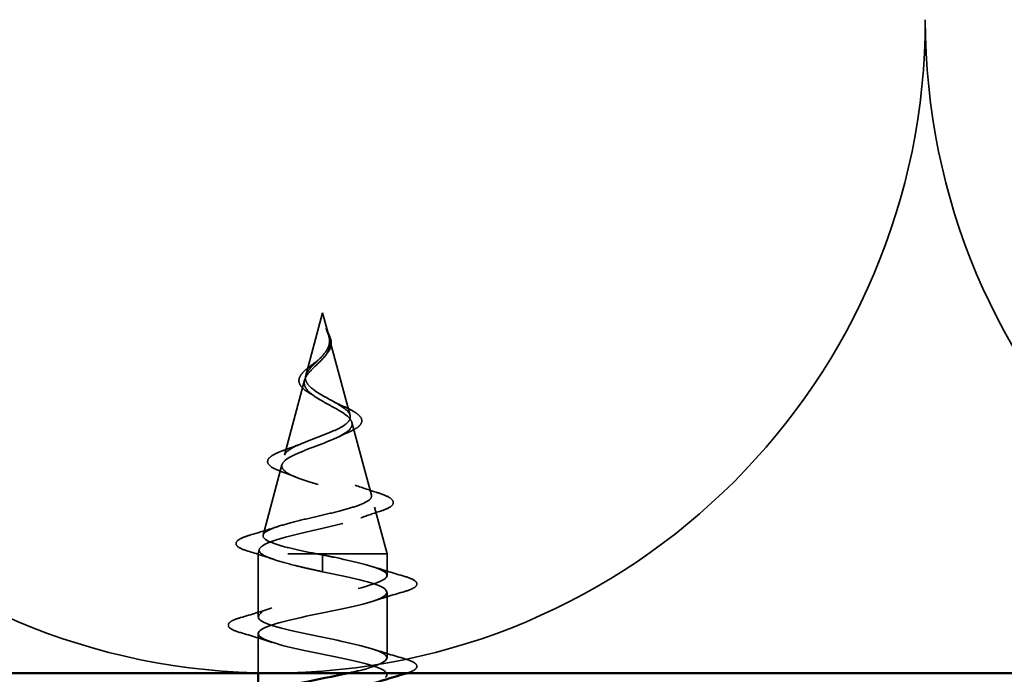
# Model space of a CAD drawing. Units: inches. Extents: x 0.6 to 33.5, y 0.6 to 21.4.
# Drawn here: x 8.9 to 9.9, y 13.2 to 13.8 of the extents above; entities that cross this region are included whole.
import ezdxf

# ---------------------------------------------------------------- set-up
doc = ezdxf.new("R2010")
doc.units = ezdxf.units.IN
doc.header["$LTSCALE"] = 2
doc.header["$MEASUREMENT"] = 0
doc.linetypes.add('DASHED', pattern=[0.2067, 0.1654, -0.0413])
doc.layers.add('Hidden (ANSI)', color=7, linetype='DASHED', lineweight=35)
doc.layers.add('Visible (ANSI)', color=7, linetype='Continuous', lineweight=50)

msp = doc.modelspace()

# ---------------------------------------------------------------- linework, layer by layer
at = {"layer": 'Hidden (ANSI)', "ltscale": 0.062337}
msp.add_line((9.16422, 13.54243), (9.14728, 13.47909), dxfattribs=at)
at = {"layer": 'Hidden (ANSI)', "ltscale": 0.022741}
msp.add_line((9.16422, 13.54243), (9.17042, 13.51926), dxfattribs=at)
at = {"layer": 'Hidden (ANSI)', "ltscale": 0.077103}
msp.add_line((9.17096, 13.51724), (9.19191, 13.43893), dxfattribs=at)
at = {"layer": 'Hidden (ANSI)', "ltscale": 0.074634}
msp.add_line((9.14607, 13.47457), (9.12579, 13.39876), dxfattribs=at)
at = {"layer": 'Hidden (ANSI)', "ltscale": 0.072171}
msp.add_line((9.19378, 13.43191), (9.21339, 13.3586), dxfattribs=at)
at = {"layer": 'Hidden (ANSI)', "ltscale": 0.069707}
msp.add_line((9.12325, 13.38924), (9.10431, 13.31843), dxfattribs=at)
at = {"layer": 'Hidden (ANSI)', "ltscale": 0.046387}
msp.add_line((9.21661, 13.34658), (9.22922, 13.29943), dxfattribs=at)
at = {"layer": 'Hidden (ANSI)', "ltscale": 0.004328}
msp.add_line((9.10042, 13.30392), (9.09922, 13.29943), dxfattribs=at)
at = {"layer": 'Hidden (ANSI)', "ltscale": 0.194373}
msp.add_line((9.22922, 13.29943), (9.09922, 13.29943), dxfattribs=at)
at = {"layer": 'Hidden (ANSI)', "ltscale": 0.060136}
msp.add_line((9.09922, 13.23618), (9.09922, 13.29943), dxfattribs=at)
at = {"layer": 'Hidden (ANSI)', "ltscale": 0.028664}
for p, q in [((9.16422, 13.29089), (9.16422, 13.29843)), ((9.16422, 13.28143), (9.16422, 13.28896))]:
    msp.add_line(p, q, dxfattribs=at)
at = {"layer": 'Hidden (ANSI)', "ltscale": 0.020614}
msp.add_line((9.22922, 13.27768), (9.22922, 13.29943), dxfattribs=at)
at = {"layer": 'Hidden (ANSI)', "ltscale": 0.002412}
msp.add_line((9.16422, 13.28896), (9.16422, 13.29089), dxfattribs=at)
at = {"layer": 'Hidden (ANSI)', "ltscale": 0.062755}
msp.add_line((9.22922, 13.19468), (9.22922, 13.26068), dxfattribs=at)
at = {"layer": 'Hidden (ANSI)', "ltscale": 0.037756}
msp.add_line((9.09922, 13.17943), (9.09922, 13.21918), dxfattribs=at)
at = {"layer": 'Hidden (ANSI)', "color": 150, "linetype": 'Continuous', "true_color": 0x0080ff}
for centre, start, end in [((9.11345, 13.83761), 180, 270), ((9.11345, 13.83761), 270, 0), ((10.42982, 13.83761), 180, 270)]:
    msp.add_arc(centre, 0.65818, start, end, dxfattribs=at)
at = {"layer": 'Hidden (ANSI)', "ltscale": 0.014821}
msp.add_open_spline([(9.16934, 13.52262), (9.16873, 13.52427), (9.16819, 13.52555), (9.16789, 13.52621), (9.16784, 13.52632), (9.16778, 13.52642), (9.16777, 13.52644), (9.16775, 13.52647), (9.16775, 13.52648), (9.16774, 13.52649), (9.16774, 13.52649), (9.16774, 13.52649), (9.16774, 13.52649), (9.16773, 13.52649), (9.16773, 13.52649), (9.16773, 13.52649), (9.16773, 13.52649), (9.16773, 13.52649), (9.16773, 13.52648), (9.16773, 13.52648), (9.16773, 13.52647), (9.16773, 13.52645), (9.16774, 13.52643), (9.16777, 13.5263), (9.16785, 13.52608), (9.16798, 13.52568), (9.16813, 13.52528), (9.16852, 13.52424), (9.16876, 13.52364), (9.16986, 13.52076), (9.17069, 13.51851), (9.17121, 13.51623)], degree=3, knots=[0, 0, 0, 0, 0.0139701, 0.0139701, 0.016358, 0.016358, 0.0171264, 0.0171264, 0.0175998, 0.0175998, 0.017736, 0.017736, 0.0178181, 0.0178181, 0.0178858, 0.0178858, 0.0179589, 0.0179589, 0.0180763, 0.0180763, 0.018337, 0.018337, 0.019161, 0.019161, 0.0243992, 0.0243992, 0.0449932, 0.0449932, 0.072131, 0.072131, 0.1773839, 0.1773839, 0.1773839, 0.1773839], dxfattribs=at)
at = {"layer": 'Hidden (ANSI)', "ltscale": 0.013567}
msp.add_open_spline([(9.16782, 13.52635), (9.1688, 13.52439), (9.16983, 13.52244), (9.17151, 13.51874), (9.17218, 13.51693), (9.17263, 13.51485), (9.17269, 13.51452), (9.17275, 13.51419)], degree=3, knots=[0, 0, 0, 0, 0.0167751, 0.0167751, 0.033169, 0.033169, 0.03632094, 0.03632094, 0.03632094, 0.03632094], dxfattribs=at)
at = {"layer": 'Hidden (ANSI)', "ltscale": 0.007962}
msp.add_open_spline([(9.17114, 13.51524), (9.17106, 13.51625), (9.1709, 13.51726), (9.17033, 13.51972), (9.16988, 13.52115), (9.16934, 13.52262)], degree=3, knots=[0, 0, 0, 0, 0.00904642, 0.00904642, 0.02157431, 0.02157431, 0.02157431, 0.02157431], dxfattribs=at)
at = {"layer": 'Hidden (ANSI)', "ltscale": 0.003543}
msp.add_open_spline([(9.17121, 13.51623), (9.17133, 13.51571), (9.17143, 13.51518), (9.17161, 13.51409), (9.17167, 13.51353), (9.17172, 13.51297)], degree=3, knots=[0, 0, 0, 0, 0.004657797, 0.004657797, 0.00972162, 0.00972162, 0.00972162, 0.00972162], dxfattribs=at)
at = {"layer": 'Hidden (ANSI)', "ltscale": 0.089656}
msp.add_open_spline([(9.17172, 13.51297), (9.17193, 13.51016), (9.1715, 13.50753), (9.16931, 13.5023), (9.16764, 13.49986), (9.16348, 13.49497), (9.1611, 13.49266), (9.15625, 13.48802), (9.15388, 13.48581), (9.14976, 13.48136), (9.14811, 13.47921), (9.14595, 13.47491), (9.14552, 13.47282), (9.14609, 13.46862), (9.14712, 13.46658), (9.15042, 13.46262), (9.1526, 13.46075), (9.15789, 13.45696), (9.16097, 13.45509), (9.16422, 13.45324)], degree=3, knots=[0, 0, 0, 0, 0.0254212, 0.0254212, 0.050616, 0.050616, 0.0759961, 0.0759961, 0.1018445, 0.1018445, 0.1283557, 0.1283557, 0.1556669, 0.1556669, 0.1838774, 0.1838774, 0.2109707, 0.2109707, 0.2393812, 0.2393812, 0.2393812, 0.2393812], dxfattribs=at)
at = {"layer": 'Hidden (ANSI)', "ltscale": 0.083957}
msp.add_open_spline([(9.16422, 13.45901), (9.16104, 13.46083), (9.15803, 13.46267), (9.15291, 13.46643), (9.15083, 13.4683), (9.14794, 13.47212), (9.14712, 13.47401), (9.14683, 13.47789), (9.14732, 13.47982), (9.14943, 13.48379), (9.15098, 13.48576), (9.15476, 13.48984), (9.1569, 13.49186), (9.16126, 13.49607), (9.16339, 13.49816), (9.16712, 13.50254), (9.16864, 13.50472), (9.17029, 13.50838), (9.17072, 13.50974), (9.17119, 13.51248), (9.17125, 13.51384), (9.17114, 13.51524)], degree=3, knots=[0, 0, 0, 0, 0.0281855, 0.0281855, 0.0553562, 0.0553562, 0.0815558, 0.0815558, 0.1068402, 0.1068402, 0.1312819, 0.1312819, 0.1549776, 0.1549776, 0.1780585, 0.1780585, 0.2007077, 0.2007077, 0.2138949, 0.2138949, 0.226602, 0.226602, 0.226602, 0.226602], dxfattribs=at)
at = {"layer": 'Hidden (ANSI)', "ltscale": 0.018237}
msp.add_open_spline([(9.17275, 13.51419), (9.17305, 13.51224), (9.17297, 13.51031), (9.17204, 13.50662), (9.17121, 13.50483), (9.16931, 13.5019), (9.16837, 13.5007), (9.16733, 13.49954)], degree=3, knots=[0, 0, 0, 0, 0.01843057, 0.01843057, 0.03607115, 0.03607115, 0.04873514, 0.04873514, 0.04873514, 0.04873514], dxfattribs=at)
at = {"layer": 'Hidden (ANSI)', "ltscale": 0.004115}
msp.add_open_spline([(9.15879, 13.49391), (9.15959, 13.49453), (9.16033, 13.49517), (9.16097, 13.49581)], degree=3, dxfattribs=at)
at = {"layer": 'Hidden (ANSI)', "ltscale": 0.001758}
msp.add_open_spline([(9.16733, 13.49954), (9.16707, 13.49926), (9.16683, 13.49897), (9.1666, 13.49868)], degree=3, dxfattribs=at)
at = {"layer": 'Hidden (ANSI)', "ltscale": 0.060472}
msp.add_open_spline([(9.15162, 13.46108), (9.14884, 13.46268), (9.14641, 13.46435), (9.14274, 13.46777), (9.14142, 13.46957), (9.14022, 13.47316), (9.14025, 13.47497), (9.14142, 13.47832), (9.14244, 13.47993), (9.14531, 13.48321), (9.14721, 13.48494), (9.15142, 13.48836), (9.15375, 13.4901), (9.157, 13.49254), (9.1579, 13.49322), (9.15879, 13.49391)], degree=3, knots=[0, 0, 0, 0, 0.0287141, 0.0287141, 0.0566121, 0.0566121, 0.082355, 0.082355, 0.105556, 0.105556, 0.1295507, 0.1295507, 0.1522439, 0.1522439, 0.1608311, 0.1608311, 0.1608311, 0.1608311], dxfattribs=at)
at = {"layer": 'Hidden (ANSI)', "ltscale": 0.544082}
msp.add_open_spline([(9.15877, 13.29943), (9.15032, 13.3011), (9.14218, 13.30278), (9.12765, 13.30616), (9.12137, 13.30784), (9.11149, 13.31123), (9.10795, 13.3129), (9.10406, 13.31629), (9.10369, 13.31797), (9.10614, 13.32136), (9.10887, 13.32304), (9.11701, 13.32644), (9.12229, 13.32812), (9.13462, 13.33152), (9.14152, 13.3332), (9.15597, 13.33661), (9.16335, 13.33829), (9.17757, 13.3417), (9.18427, 13.34338), (9.19607, 13.34679), (9.20108, 13.34848), (9.20874, 13.35189), (9.21135, 13.35358), (9.21387, 13.357), (9.21381, 13.35869), (9.21104, 13.36212), (9.20844, 13.36381), (9.20109, 13.36724), (9.19648, 13.36894), (9.18595, 13.37237), (9.18016, 13.37407), (9.16827, 13.37751), (9.16229, 13.37921), (9.15099, 13.38266), (9.14578, 13.38437), (9.13685, 13.38782), (9.13319, 13.38953), (9.12791, 13.39299), (9.1263, 13.39471), (9.12532, 13.39818), (9.1259, 13.3999), (9.12912, 13.40338), (9.13166, 13.4051), (9.13828, 13.40859), (9.14224, 13.41032), (9.15097, 13.41383), (9.15561, 13.41556), (9.16487, 13.41908), (9.16937, 13.42082), (9.17757, 13.42435), (9.1812, 13.4261), (9.18704, 13.42965), (9.18923, 13.43141), (9.19188, 13.43498), (9.19237, 13.43675), (9.19162, 13.44034), (9.19045, 13.44212), (9.1867, 13.44574), (9.1842, 13.44754), (9.1787, 13.45097), (9.17587, 13.45256), (9.17003, 13.45578), (9.16709, 13.45737), (9.16422, 13.45901)], degree=3, knots=[0, 0, 0, 0, 0.066246, 0.066246, 0.131227, 0.131227, 0.194944, 0.194944, 0.257398, 0.257398, 0.318591, 0.318591, 0.378522, 0.378522, 0.437194, 0.437194, 0.494607, 0.494607, 0.550763, 0.550763, 0.605663, 0.605663, 0.659308, 0.659308, 0.711702, 0.711702, 0.762845, 0.762845, 0.81274, 0.81274, 0.86139, 0.86139, 0.908797, 0.908797, 0.954964, 0.954964, 0.999896, 0.999896, 1.043597, 1.043597, 1.08607, 1.08607, 1.127321, 1.127321, 1.167356, 1.167356, 1.206182, 1.206182, 1.243806, 1.243806, 1.280237, 1.280237, 1.315486, 1.315486, 1.349566, 1.349566, 1.382489, 1.382489, 1.414274, 1.414274, 1.441254, 1.441254, 1.467158, 1.467158, 1.467158, 1.467158], dxfattribs=at)
at = {"layer": 'Hidden (ANSI)', "ltscale": 0.006235}
msp.add_open_spline([(9.1559, 13.45839), (9.15458, 13.45931), (9.15314, 13.4602), (9.15162, 13.46108)], degree=3, dxfattribs=at)
at = {"layer": 'Hidden (ANSI)', "ltscale": 0.504207}
msp.add_open_spline([(9.16422, 13.45324), (9.16779, 13.45121), (9.17146, 13.44926), (9.17859, 13.44532), (9.18195, 13.44338), (9.18776, 13.43949), (9.19011, 13.43757), (9.19332, 13.43371), (9.1941, 13.43181), (9.19388, 13.42798), (9.19282, 13.42609), (9.18893, 13.42228), (9.18608, 13.42041), (9.17896, 13.41663), (9.17472, 13.41476), (9.16543, 13.411), (9.16047, 13.40914), (9.15055, 13.4054), (9.14571, 13.40355), (9.13689, 13.39982), (9.13304, 13.39798), (9.12696, 13.39426), (9.12484, 13.39243), (9.12275, 13.38872), (9.12286, 13.38689), (9.12538, 13.3832), (9.12783, 13.38138), (9.13481, 13.37769), (9.13932, 13.37588), (9.14985, 13.3722), (9.15578, 13.37039), (9.16827, 13.36672), (9.1747, 13.36491), (9.18716, 13.36125), (9.19304, 13.35944), (9.20337, 13.35579), (9.20768, 13.35399), (9.21406, 13.35034), (9.216, 13.34854), (9.21714, 13.3449), (9.21626, 13.3431), (9.21171, 13.33947), (9.20802, 13.33767), (9.19824, 13.33405), (9.1922, 13.33225), (9.17854, 13.32863), (9.17102, 13.32684), (9.15551, 13.32322), (9.14767, 13.32143), (9.13275, 13.31781), (9.12584, 13.31602), (9.11396, 13.31241), (9.10915, 13.31062), (9.10281, 13.30725), (9.10102, 13.30569), (9.09995, 13.30254), (9.10072, 13.30098), (9.10275, 13.29943)], degree=3, knots=[0, 0, 0, 0, 0.031531, 0.031531, 0.06418, 0.06418, 0.097979, 0.097979, 0.132949, 0.132949, 0.169112, 0.169112, 0.206483, 0.206483, 0.245078, 0.245078, 0.284906, 0.284906, 0.32598, 0.32598, 0.368307, 0.368307, 0.411896, 0.411896, 0.456752, 0.456752, 0.502882, 0.502882, 0.550291, 0.550291, 0.598982, 0.598982, 0.648961, 0.648961, 0.700231, 0.700231, 0.752794, 0.752794, 0.806655, 0.806655, 0.861814, 0.861814, 0.918275, 0.918275, 0.976039, 0.976039, 1.035109, 1.035109, 1.095486, 1.095486, 1.157171, 1.157171, 1.220166, 1.220166, 1.276152, 1.276152, 1.333184, 1.333184, 1.333184, 1.333184], dxfattribs=at)
at = {"layer": 'Hidden (ANSI)', "ltscale": 0.010901}
msp.add_open_spline([(9.17524, 13.4529), (9.17793, 13.45139), (9.18094, 13.44995), (9.1841, 13.44857)], degree=3, dxfattribs=at)
at = {"layer": 'Hidden (ANSI)', "ltscale": 0.073601}
msp.add_open_spline([(9.1841, 13.44857), (9.18756, 13.44706), (9.19076, 13.44556), (9.19618, 13.44263), (9.19845, 13.44117), (9.20195, 13.43817), (9.20316, 13.43658), (9.20405, 13.43324), (9.20364, 13.43147), (9.20152, 13.42848), (9.19996, 13.42716), (9.1959, 13.42459), (9.19336, 13.42332), (9.19045, 13.42209)], degree=3, knots=[0, 0, 0, 0, 0.03175, 0.03175, 0.0637529, 0.0637529, 0.0978853, 0.0978853, 0.1324233, 0.1324233, 0.1638915, 0.1638915, 0.1958248, 0.1958248, 0.1958248, 0.1958248], dxfattribs=at)
at = {"layer": 'Hidden (ANSI)', "ltscale": 0.010974}
msp.add_open_spline([(9.19045, 13.42209), (9.18721, 13.42072), (9.18409, 13.4193), (9.18118, 13.41783)], degree=3, dxfattribs=at)
at = {"layer": 'Hidden (ANSI)', "ltscale": 0.017258}
msp.add_open_spline([(9.12679, 13.40441), (9.13232, 13.40634), (9.13775, 13.40836), (9.14281, 13.41051)], degree=3, dxfattribs=at)
at = {"layer": 'Hidden (ANSI)', "ltscale": 0.081692}
msp.add_open_spline([(9.12229, 13.38256), (9.1181, 13.38406), (9.11474, 13.38559), (9.11015, 13.3888), (9.10875, 13.39063), (9.10889, 13.39439), (9.11007, 13.396), (9.11389, 13.39896), (9.11662, 13.4004), (9.12205, 13.4027), (9.12432, 13.40355), (9.12679, 13.40441)], degree=3, knots=[0, 0, 0, 0, 0.0513584, 0.0513584, 0.1022355, 0.1022355, 0.1471242, 0.1471242, 0.1912902, 0.1912902, 0.2172514, 0.2172514, 0.2172514, 0.2172514], dxfattribs=at)
at = {"layer": 'Hidden (ANSI)', "ltscale": 0.01577}
msp.add_open_spline([(9.13689, 13.37695), (9.13221, 13.3789), (9.1273, 13.38076), (9.12229, 13.38256)], degree=3, dxfattribs=at)
at = {"layer": 'Hidden (ANSI)', "ltscale": 0.023076}
msp.add_open_spline([(9.19719, 13.3686), (9.20447, 13.36596), (9.21206, 13.36348), (9.2197, 13.3611)], degree=3, dxfattribs=at)
at = {"layer": 'Hidden (ANSI)', "ltscale": 0.086584}
msp.add_open_spline([(9.2197, 13.3611), (9.22443, 13.35962), (9.22822, 13.35814), (9.23354, 13.35515), (9.23525, 13.35358), (9.23571, 13.34977), (9.23434, 13.34806), (9.22996, 13.34523), (9.22677, 13.34389), (9.22272, 13.34258)], degree=3, knots=[0, 0, 0, 0, 0.0581593, 0.0581593, 0.1169296, 0.1169296, 0.1740838, 0.1740838, 0.2302453, 0.2302453, 0.2302453, 0.2302453], dxfattribs=at)
at = {"layer": 'Hidden (ANSI)', "ltscale": 0.020481}
msp.add_open_spline([(9.22272, 13.34258), (9.216, 13.3404), (9.20935, 13.33815), (9.20292, 13.33578)], degree=3, dxfattribs=at)
at = {"layer": 'Hidden (ANSI)', "ltscale": 0.028509}
msp.add_open_spline([(9.09093, 13.31831), (9.10048, 13.32112), (9.11001, 13.32401), (9.1193, 13.32708)], degree=3, dxfattribs=at)
at = {"layer": 'Hidden (ANSI)', "ltscale": 0.089652}
msp.add_open_spline([(9.08888, 13.30226), (9.084, 13.30375), (9.08054, 13.30522), (9.07767, 13.30779), (9.07704, 13.3088), (9.07704, 13.31171), (9.07854, 13.31314), (9.08319, 13.31576), (9.08659, 13.31703), (9.09093, 13.31831)], degree=3, knots=[0, 0, 0, 0, 0.0765178, 0.0765178, 0.1147087, 0.1147087, 0.1766133, 0.1766133, 0.2385822, 0.2385822, 0.2385822, 0.2385822], dxfattribs=at)
at = {"layer": 'Hidden (ANSI)', "ltscale": 0.02659}
msp.add_open_spline([(9.11512, 13.29386), (9.10654, 13.29678), (9.09773, 13.29956), (9.08888, 13.30226)], degree=3, dxfattribs=at)
at = {"layer": 'Hidden (ANSI)', "ltscale": 0.567314}
msp.add_open_spline([(9.1905, 13.17943), (9.19404, 13.18021), (9.19743, 13.18099), (9.20063, 13.18178), (9.2228, 13.18722), (9.23391, 13.19266), (9.22705, 13.1981), (9.2202, 13.20354), (9.19588, 13.20898), (9.16919, 13.21441), (9.14251, 13.21985), (9.11538, 13.22529), (9.10466, 13.23073), (9.09394, 13.23617), (9.1004, 13.24161), (9.12003, 13.24705), (9.13966, 13.25249), (9.17103, 13.25793), (9.19468, 13.26337), (9.21832, 13.26881), (9.23253, 13.27425), (9.22847, 13.27969), (9.22441, 13.28513), (9.20239, 13.29056), (9.17607, 13.296), (9.17217, 13.29681), (9.1682, 13.29762), (9.16422, 13.29843)], degree=3, knots=[38.115467, 38.115467, 38.115467, 38.115467, 38.293585, 38.293585, 38.293585, 39.528862, 39.528862, 39.528862, 40.764139, 40.764139, 40.764139, 41.999416, 41.999416, 41.999416, 43.234693, 43.234693, 43.234693, 44.46997, 44.46997, 44.46997, 45.705247, 45.705247, 45.705247, 46.940524, 46.940524, 46.940524, 47.12389, 47.12389, 47.12389, 47.12389], dxfattribs=at)
at = {"layer": 'Hidden (ANSI)', "ltscale": 0.078553}
msp.add_open_spline([(9.10275, 13.29943), (9.10556, 13.29749), (9.10999, 13.29557), (9.12156, 13.2917), (9.12858, 13.28978), (9.14075, 13.28677), (9.1453, 13.2857), (9.15465, 13.28356), (9.15943, 13.2825), (9.16422, 13.28143)], degree=3, knots=[0, 0, 0, 0, 0.0677224, 0.0677224, 0.1354447, 0.1354447, 0.1728709, 0.1728709, 0.210297, 0.210297, 0.210297, 0.210297], dxfattribs=at)
at = {"layer": 'Hidden (ANSI)', "ltscale": 0.005187}
msp.add_open_spline([(9.16422, 13.29843), (9.1624, 13.29876), (9.16058, 13.29909), (9.15877, 13.29943)], degree=3, dxfattribs=at)
at = {"layer": 'Hidden (ANSI)', "ltscale": 1.058804}
msp.add_open_spline([(9.16422, 13.28143), (9.19099, 13.27599), (9.21679, 13.27055), (9.2256, 13.26511), (9.23441, 13.25967), (9.2256, 13.25423), (9.20464, 13.24879), (9.18368, 13.24335), (9.15208, 13.23791), (9.12946, 13.23247), (9.10685, 13.22703), (9.09485, 13.22159), (9.10091, 13.21615), (9.10698, 13.21072), (9.13068, 13.20528), (9.15729, 13.19984), (9.18391, 13.1944), (9.21151, 13.18896), (9.22297, 13.18352), (9.23442, 13.17808), (9.2289, 13.17264), (9.20984, 13.1672), (9.19077, 13.16176), (9.15953, 13.15632), (9.13551, 13.15088), (9.1115, 13.14544), (9.09645, 13.14), (9.0997, 13.13457), (9.10296, 13.12913), (9.12429, 13.12369), (9.15044, 13.11825), (9.1766, 13.11281), (9.2057, 13.10737), (9.21967, 13.10193), (9.23364, 13.09649), (9.23147, 13.09105), (9.21451, 13.08561), (9.19755, 13.08017), (9.16703, 13.07473), (9.14189, 13.06929), (9.11676, 13.06385), (9.09882, 13.05842), (9.09923, 13.05298), (9.09963, 13.04754), (9.11835, 13.0421), (9.14375, 13.03666), (9.16915, 13.03122), (9.19941, 13.02578), (9.21573, 13.02034), (9.23206, 13.0149), (9.23327, 13.00946), (9.21862, 13.00402), (9.20396, 12.99858), (9.1745, 12.99314), (9.14853, 12.9877), (9.12256, 12.98227), (9.10195, 12.97683), (9.0995, 12.97139), (9.09704, 12.96595), (9.11293, 12.96051), (9.13729, 12.95507), (9.16165, 12.94963), (9.19272, 12.94419), (9.21121, 12.93875), (9.22971, 12.93331), (9.23428, 12.92787), (9.2221, 12.92243), (9.20992, 12.91699), (9.18186, 12.91156), (9.15534, 12.90612), (9.12883, 12.90068), (9.10578, 12.89524), (9.1005, 12.8898), (9.09522, 12.88436), (9.1081, 12.87892), (9.13114, 12.87348), (9.15418, 12.86804), (9.18571, 12.8626), (9.20616, 12.85716), (9.22661, 12.85172), (9.2345, 12.84628), (9.22492, 12.84084), (9.21535, 12.83541), (9.18901, 12.82997), (9.16226, 12.82453), (9.13551, 12.81909), (9.11027, 12.81365), (9.10223, 12.80821), (9.09418, 12.80277), (9.10391, 12.79733), (9.12536, 12.79189), (9.14682, 12.78645), (9.17845, 12.78101), (9.20063, 12.77557), (9.2228, 12.77013), (9.23391, 12.76469), (9.22705, 12.75926), (9.2202, 12.75382), (9.19588, 12.74838), (9.16919, 12.74294), (9.14251, 12.7375), (9.11538, 12.73206), (9.10466, 12.72662), (9.09394, 12.72118), (9.1004, 12.71574), (9.12003, 12.7103), (9.13966, 12.70486), (9.17103, 12.69942), (9.19468, 12.69398), (9.21832, 12.68854), (9.23253, 12.68311), (9.22847, 12.67767), (9.22642, 12.67492), (9.21979, 12.67217), (9.21034, 12.66943)], degree=3, knots=[-47.12389, -47.12389, -47.12389, -47.12389, -45.888613, -45.888613, -45.888613, -44.653336, -44.653336, -44.653336, -43.418059, -43.418059, -43.418059, -42.182782, -42.182782, -42.182782, -40.947505, -40.947505, -40.947505, -39.712228, -39.712228, -39.712228, -38.476951, -38.476951, -38.476951, -37.241674, -37.241674, -37.241674, -36.006397, -36.006397, -36.006397, -34.77112, -34.77112, -34.77112, -33.535843, -33.535843, -33.535843, -32.300566, -32.300566, -32.300566, -31.06529, -31.06529, -31.06529, -29.830013, -29.830013, -29.830013, -28.594736, -28.594736, -28.594736, -27.359459, -27.359459, -27.359459, -26.124182, -26.124182, -26.124182, -24.888905, -24.888905, -24.888905, -23.653628, -23.653628, -23.653628, -22.418351, -22.418351, -22.418351, -21.183074, -21.183074, -21.183074, -19.947797, -19.947797, -19.947797, -18.71252, -18.71252, -18.71252, -17.477243, -17.477243, -17.477243, -16.241966, -16.241966, -16.241966, -15.006689, -15.006689, -15.006689, -13.771412, -13.771412, -13.771412, -12.536135, -12.536135, -12.536135, -11.300858, -11.300858, -11.300858, -10.065581, -10.065581, -10.065581, -8.830305, -8.830305, -8.830305, -7.595028, -7.595028, -7.595028, -6.359751, -6.359751, -6.359751, -5.124474, -5.124474, -5.124474, -3.889197, -3.889197, -3.889197, -2.65392, -2.65392, -2.65392, -1.418643, -1.418643, -1.418643, -0.794861, -0.794861, -0.794861, -0.794861], dxfattribs=at)
at = {"layer": 'Hidden (ANSI)', "ltscale": 0.031888}
for points in [[(9.21525, 13.2865), (9.22566, 13.28309), (9.23631, 13.27986), (9.247, 13.27673)], [(9.247, 13.26162), (9.23631, 13.25849), (9.22566, 13.25526), (9.21525, 13.25185)], [(9.08144, 13.23523), (9.09213, 13.23836), (9.10279, 13.24159), (9.1132, 13.245)], [(9.1132, 13.21035), (9.10279, 13.21376), (9.09213, 13.21699), (9.08144, 13.22012)], [(9.21525, 13.2035), (9.22566, 13.20009), (9.23631, 13.19686), (9.247, 13.19373)]]:
    msp.add_open_spline(points, degree=3, dxfattribs=at)
at = {"layer": 'Hidden (ANSI)', "ltscale": 0.090851}
for points in [[(9.247, 13.27673), (9.25207, 13.27524), (9.25563, 13.27379), (9.25858, 13.27126), (9.25924, 13.27026), (9.2592, 13.2673), (9.25757, 13.26591), (9.25309, 13.26361), (9.25038, 13.26261), (9.247, 13.26162)], [(9.08144, 13.22012), (9.07638, 13.22161), (9.07281, 13.22307), (9.06986, 13.22559), (9.06921, 13.2266), (9.06925, 13.22956), (9.07087, 13.23095), (9.07535, 13.23324), (9.07807, 13.23424), (9.08144, 13.23523)]]:
    msp.add_open_spline(points, degree=3, knots=[0, 0, 0, 0, 0.0806821, 0.0806821, 0.121378, 0.121378, 0.1881144, 0.1881144, 0.2418497, 0.2418497, 0.2418497, 0.2418497], dxfattribs=at)
at = {"layer": 'Hidden (ANSI)', "ltscale": 0.085405}
msp.add_open_spline([(9.247, 13.19373), (9.25207, 13.19224), (9.25563, 13.19079), (9.25858, 13.18826), (9.25924, 13.18726), (9.2592, 13.1843), (9.25757, 13.18291), (9.25363, 13.18088), (9.25179, 13.18015), (9.24959, 13.17943)], degree=3, knots=[0, 0, 0, 0, 0.0806821, 0.0806821, 0.121378, 0.121378, 0.1881144, 0.1881144, 0.2273405, 0.2273405, 0.2273405, 0.2273405], dxfattribs=at)
at = {"layer": 'Visible (ANSI)', "color": 150, "true_color": 0x0080ff}
msp.add_line((13.06254, 13.17943), (2.77336, 13.17943), dxfattribs=at)
at = {"layer": 'Visible (ANSI)'}
msp.add_line((9.09922, 13.16943), (9.09922, 13.17943), dxfattribs=at)
for points in [[(9.14252, 13.16943), (9.15799, 13.17276), (9.17549, 13.17609), (9.1905, 13.17943)], [(9.247, 13.17862), (9.23692, 13.17567), (9.22686, 13.17263), (9.21701, 13.16943)], [(9.24959, 13.17943), (9.24878, 13.17916), (9.24791, 13.17889), (9.247, 13.17862)]]:
    msp.add_open_spline(points, degree=3, dxfattribs=at)

doc.saveas('drawing.dxf')
